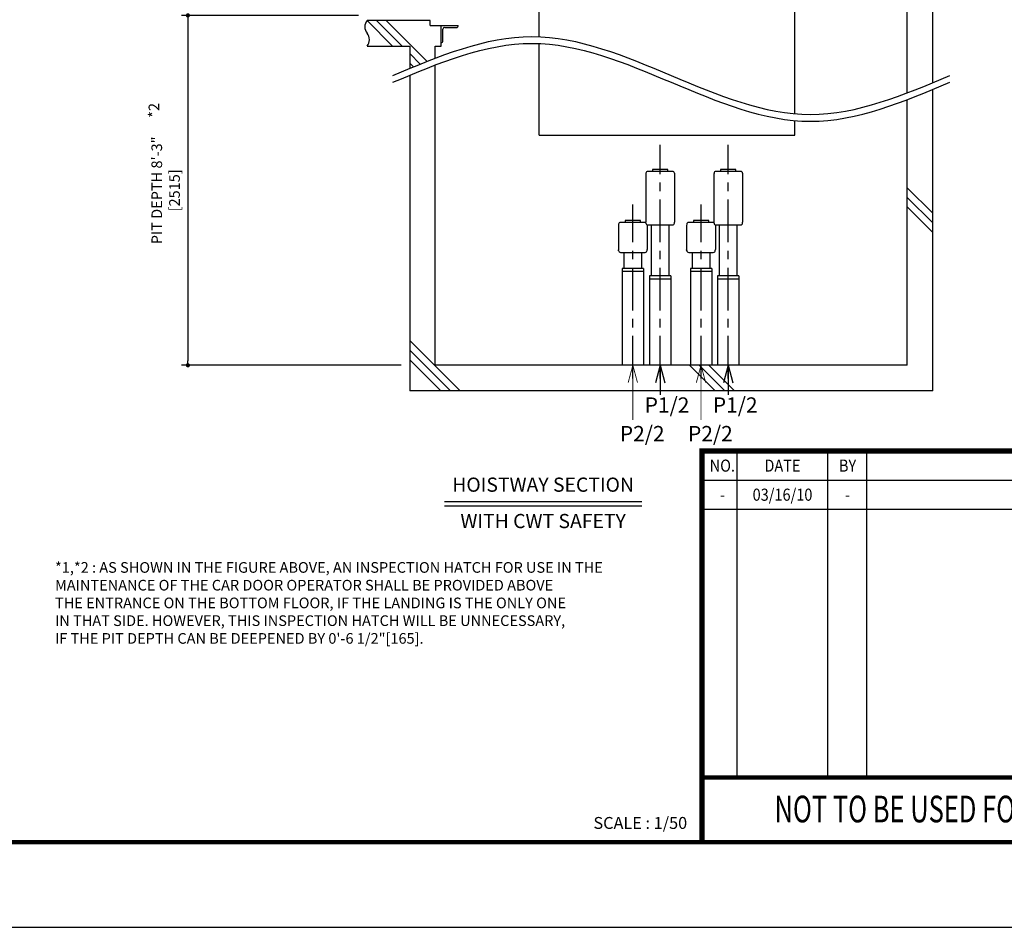
# Model space of a CAD drawing. Units: millimetres. Extents: x 0 to 21000, y 0 to 15000.
# Drawn here: x 9344 to 15121, y 0 to 5329 of the extents above; entities that cross this region are included whole.
import ezdxf
from ezdxf.enums import TextEntityAlignment as Align

# ---------------------------------------------------------------- set-up
doc = ezdxf.new("R2010")
doc.units = ezdxf.units.MM
doc.header["$LTSCALE"] = 100
for name, pattern in [('CENTERX2', [4, 2.5, -0.5, 0.5, -0.5]), ('DASHED', [0.75, 0.5, -0.25]), ('DASHED2', [9.525, 6.35, -3.175])]:
    doc.linetypes.add(name, pattern=pattern)
doc.layers.get('0').update_dxf_attribs({"color": 3})
for name, color, linetype in [('BUFFER', 3, 'Continuous'), ('BUILDING', 3, 'Continuous'), ('CENTER-LINE', 7, 'CENTERX2'), ('CWT', 1, 'Continuous'), ('DIM', 2, 'Continuous'), ('FRAME', 5, 'Continuous'), ('SPEC', 7, 'Continuous')]:
    doc.layers.add(name, color=color, linetype=linetype)
doc.styles.add('HELVSOL', font='helv-sol.shx', dxfattribs={"width": 0.8, "height": 4})
doc.styles.add('ROMD332', font='romand__.ttf', dxfattribs={"height": 0.09375})
doc.styles.add('ROMD532', font='romand__.ttf', dxfattribs={"height": 0.15625})
doc.styles.get("Standard").update_dxf_attribs({"font": 'romans.shx', "bigfont": 'bigfont.shx'})
doc.styles.add('STYLE1', font='monos.ttf')
doc.dimstyles.new('1-50IN INCH', dxfattribs={"dimscale": 25, "dimtxt": 2.5, "dimasz": 1, "dimexe": 1.5, "dimexo": 2, "dimgap": 1, "dimtad": 3, "dimdec": 4, "dimlfac": 0.03937, "dimzin": 3, "dimdsep": 46, "dimlunit": 4, "dimtxsty": 'Standard', "dimblk1": 'DOT', "dimblk2": 'DOT', "dimsah": 1, "dimcen": 0.09, "dimclrd": 256, "dimclre": 256, "dimclrt": 256, "dimadec": 0, "dimazin": 2, "dimtfac": 1, "dimtdec": 4, "dimtmove": 0, "dimatfit": 3, "dimldrblk": 'DOT', "dimfxl": 0, "dimfrac": 2, "dimtolj": 1, "dimtzin": 0, "dimarcsym": 0})

# ---------------------------------------------------------------- blocks, each defined once
blk = doc.blocks.new('_DOT')
at = {"color": 0, "linetype": 'ByBlock'}
blk.add_line((-0.5, 0), (-1, 0), dxfattribs=at)
at = {"color": 0, "linetype": 'ByBlock', "const_width": 0.5}
blk.add_lwpolyline([(-0.25, 0, 1), (0.25, 0, 1)], format="xyb", close=True, dxfattribs=at)
blk = doc.blocks.new('*D32')
at = {"layer": 'DEFPOINTS', "color": 0}
for p in [(11382.5, 5354), (10331, 3300), (11632.5, 3300)]:
    blk.add_point(p, dxfattribs=at)
at = {"layer": 'DIM', "lineweight": -2}
for p, q in [((11332.5, 5354), (10293.5, 5354)), ((10331, 5329), (10331, 3325)), ((11582.5, 3300), (10293.5, 3300))]:
    blk.add_line(p, q, dxfattribs=at)
at = {"layer": 'DIM', "lineweight": -2, "xscale": 25, "yscale": 25, "zscale": 25}
for p, rotation in [((10331, 5354), 90), ((10331, 3300), 270)]:
    blk.add_blockref('_DOT', p, dxfattribs=dict(at, rotation=rotation))
at = {"layer": 'DIM', "insert": (10200.3, 4327), "char_height": 62.5, "attachment_point": 5, "rotation": 90}
blk.add_mtext('\\A1;PIT DEPTH 8\'-3"\\P[2515]', dxfattribs=at)
blk = doc.blocks.new('OBE-210')
at = {"layer": 'BUFFER', "linetype": 'Continuous'}
for p, q in [((-83.8, 1127.4), (-84.3, 1121.5)), ((-84.2, 1122.5), (-84.2, 839.5)), ((72.2, 1138.5), (-72.3, 1138.5)), ((-45, 1150), (-45, 1138.5)), ((45, 1150), (-45, 1150)), ((45, 1138.5), (45, 1150)), ((83.7, 1127.4), (84.2, 1121.5)), ((84.2, 1121.5), (84.2, 840.5)), ((-83.8, 833.6), (-84.3, 839.5)), ((-72.3, 823.5), (72.2, 823.5)), ((-50.8, 525), (-50.8, 823.5)), ((50.8, 823.5), (50.8, 525)), ((83.7, 834.6), (84.2, 840.5)), ((-62.5, 525), (-62.5, 506)), ((62.5, 525), (-62.5, 525)), ((62.5, 525), (62.5, 506)), ((62.5, 506), (-62.5, 506))]:
    blk.add_line(p, q, dxfattribs=at)
at = {"layer": 'BUFFER', "linetype": 'Continuous', "ltscale": 0.5}
for p, q in [((-62.5, 506), (-62.5, 0)), ((62.5, 506), (62.5, 0)), ((62.5, 0), (-62.5, 0))]:
    blk.add_line(p, q, dxfattribs=at)
at = {"layer": 'BUFFER', "linetype": 'Continuous'}
for centre, start, end in [((-72.3, 1127), 90, 178.04104), ((72.2, 1127), 1.95896, 90), ((-72.3, 835), 181.95896, 270), ((72.2, 835), 270, 358.04104)]:
    blk.add_arc(centre, 11.5, start, end, dxfattribs=at)
blk = doc.blocks.new('L100X100X10')
for p, q in [((-100, 0), (0, 0)), ((-100, 0), (-100, -3)), ((-100, 0), (-100, 0)), ((0, 0), (0, -100)), ((-93, -10), (-20, -10)), ((-10, -20), (-10, -93)), ((-3, -100), (0, -100)), ((0, -100), (0, -100))]:
    blk.add_line(p, q)
for centre, radius, start, end in [((-93, -3), 7, 180, 270), ((-20, -20), 10, 0, 90), ((-3, -93), 7, 180, 270)]:
    blk.add_arc(centre, radius, start, end)

msp = doc.modelspace()

# ---------------------------------------------------------------- linework, layer by layer
for p, q in [((13553.67912, 879.70811), (13553.67912, 2796.09167)), ((14085.90326, 879.70811), (14085.90326, 2796.09167)), ((14313.69193, 879.70811), (14313.69193, 2796.09167)), ((13346.91936, 2625.3549), (16898.61586, 2625.3549)), ((13347.23172, 2454.61812), (16898.92822, 2454.61812))]:
    msp.add_line(p, q)
msp.add_lwpolyline([(16898.3035, 2796.09167, 30.40997, 30.40997, 0), (13346.91936, 2796.09167, 31.36028, 31.36028, 0), (13346.91936, 500, 31.36028, 31.36028, 0)], format="xyseb")
at = {"const_width": 26.41943}
msp.add_lwpolyline([(20449.68764, 879.70811), (13346.91936, 879.70811)], dxfattribs=at)
at = {"layer": 'BUFFER', "linetype": 'Continuous'}
for p, q in [((12857.71374, 4127.3968), (12857.19816, 4121.50369)), ((12857.23255, 4122.50369), (12857.23255, 3978.50369)), ((13013.72369, 4138.50369), (12869.20701, 4138.50369)), ((12986.48255, 4150.00369), (12896.48255, 4150.00369)), ((12986.48255, 4138.50369), (12986.48255, 4150.00369)), ((13025.50398, 4124.11619), (13025.73255, 4121.50369)), ((13025.73255, 4121.50369), (13025.73255, 3979.50369)), ((13257.74813, 4127.3968), (13257.23255, 4121.50369)), ((13257.23255, 4122.50369), (13257.23255, 3978.50369)), ((13413.72369, 4138.50369), (13269.20701, 4138.50369)), ((13386.48255, 4150.00369), (13296.48255, 4150.00369)), ((13386.48255, 4138.50369), (13386.48255, 4150.00369)), ((13425.50398, 4124.11619), (13425.73255, 4121.50369)), ((13425.73255, 4121.50369), (13425.73255, 3979.50369)), ((12857.71374, 3972.61058), (12857.19816, 3978.50369)), ((12869.20701, 3962.50369), (12942.28255, 3962.50369)), ((12890.68255, 3869.00369), (12890.68255, 3962.50369)), ((12942.28255, 3962.50369), (13013.72369, 3962.50369)), ((12992.28255, 3962.50369), (12992.28255, 3869.00369)), ((13025.21697, 3973.61058), (13025.73255, 3979.50369)), ((13257.71374, 3972.61058), (13257.19816, 3978.50369)), ((13269.20701, 3962.50369), (13342.28255, 3962.50369)), ((13290.68255, 3869.00369), (13290.68255, 3962.50369)), ((13342.28255, 3962.50369), (13413.72369, 3962.50369)), ((13392.28255, 3962.50369), (13392.28255, 3869.00369)), ((13425.21697, 3973.61058), (13425.73255, 3979.50369)), ((12878.98255, 3869.00369), (12878.98255, 3850.00369)), ((12941.48255, 3869.00369), (12878.98255, 3869.00369)), ((12942.28255, 3850.00369), (12878.98255, 3850.00369)), ((12878.98255, 3850.00369), (12878.98255, 3300.00369)), ((13003.98255, 3869.00369), (12941.48255, 3869.00369)), ((13003.98255, 3850.00369), (12942.28255, 3850.00369)), ((13003.98255, 3869.00369), (13003.98255, 3850.00369)), ((13003.98255, 3850.00369), (13003.98255, 3300.00369)), ((13278.98255, 3869.00369), (13278.98255, 3850.00369)), ((13341.48255, 3869.00369), (13278.98255, 3869.00369)), ((13342.28255, 3850.00369), (13278.98255, 3850.00369)), ((13278.98255, 3850.00369), (13278.98255, 3300.00369)), ((13403.98255, 3869.00369), (13341.48255, 3869.00369)), ((13403.98255, 3850.00369), (13342.28255, 3850.00369)), ((13403.98255, 3869.00369), (13403.98255, 3850.00369)), ((13403.98255, 3850.00369), (13403.98255, 3300.00369)), ((13213.98255, 3300.00369), (13088.98255, 3300.00369)), ((13613.98255, 3300.00369), (13488.98255, 3300.00369))]:
    msp.add_line(p, q, dxfattribs=at)
at = {"layer": 'BUFFER', "linetype": 'DASHED2'}
msp.add_line((12896.48255, 4150.00369), (12896.48255, 4138.50369), dxfattribs=at)
at = {"layer": 'BUFFER', "linetype": 'DASHED'}
msp.add_line((13296.48255, 4150.00369), (13296.48255, 4138.50369), dxfattribs=at)
at = {"layer": 'BUFFER', "linetype": 'Continuous'}
for centre, start, end in [((12869.20701, 4127.00369), 90, 178.041044443), ((13013.72369, 4127.00369), 71.68959063, 90), ((13269.20701, 4127.00369), 90, 178.041044443), ((13413.72369, 4127.00369), 71.689590639, 90), ((12869.20701, 3974.00369), 181.958955557, 270), ((13013.72369, 3974.00369), 270, 358.041044443), ((13269.20701, 3974.00369), 181.958955557, 270), ((13413.72369, 3974.00369), 270, 358.041044443)]:
    msp.add_arc(centre, 11.5, start, end, dxfattribs=at)
at = {"layer": 'BUILDING'}
for p, q in [((14701.48255, 4959.36323), (14701.48255, 7753.65578)), ((14551.48255, 4899.42882), (14551.48255, 7693.72137)), ((11382.02924, 5323.457), (11531.48255, 5174.00369)), ((11752.48255, 5324.00369), (11382.48255, 5324.00369)), ((11438.05109, 5324.00369), (11588.05109, 5174.00369)), ((11494.61963, 5324.00369), (11734.39281, 5084.23051)), ((11752.48255, 5294.00369), (11752.48255, 5323.92918)), ((11752.48255, 5294.00369), (11817.48255, 5294.00369)), ((11817.48255, 5174.00369), (11817.48255, 5294.00369)), ((11382.48255, 5174.00369), (11632.48255, 5174.00369)), ((11632.48255, 5174.00369), (11632.48255, 5042.94401)), ((11782.48255, 5174.00369), (11817.48255, 5174.00369)), ((11782.48255, 5102.87842), (11782.48255, 5174.00369)), ((11632.48255, 5129.57223), (11693.96229, 5068.09249)), ((11632.48255, 5073.00369), (11653.76708, 5051.71916)), ((11782.48255, 3300.00369), (11782.48255, 5062.87842)), ((11632.48255, 5002.94401), (11632.48255, 3150.00369)), ((14701.48255, 3150.00369), (14701.48255, 4919.36323)), ((14551.48255, 3300.00369), (14551.48255, 4859.42882)), ((14551.48255, 4342.35434), (14701.48255, 4192.35434)), ((14551.48255, 4285.7858), (14701.48255, 4135.7858)), ((14551.48255, 4229.21725), (14701.48255, 4079.21725)), ((11632.48255, 3444.92721), (11927.40607, 3150.00369)), ((11632.48255, 3388.35867), (11870.83753, 3150.00369)), ((11632.48255, 3331.79013), (11814.26899, 3150.00369)), ((14551.48255, 3300.00369), (11782.48255, 3300.00369)), ((13274.48255, 3300.00369), (13424.48255, 3150.00369)), ((13331.05109, 3300.00369), (13481.05109, 3150.00369)), ((13387.61963, 3300.00369), (13537.61963, 3150.00369)), ((14701.48255, 3150.00369), (11632.48255, 3150.00369))]:
    msp.add_line(p, q, dxfattribs=at)
for centre, start, end in [((11427.15118, 5286.50369), 139.986028489, 220.013971511), ((11337.81391, 5211.50369), 319.986028489, 40.013971511)]:
    msp.add_arc(centre, 58.3227, start, end, dxfattribs=at)
for points in [[(11532.48255, 5001.15362), (12349.73255, 5229.98362), (13166.98255, 5001.15362), (13984.23255, 4772.32362), (14801.48255, 5001.15362)], [(11532.48255, 4961.15362), (12349.73255, 5189.98362), (13166.98255, 4961.15362), (13984.23255, 4732.32362), (14801.48255, 4961.15362)]]:
    msp.add_spline(points, degree=3, dxfattribs=at)
at = {"layer": 'CENTER-LINE'}
for p, q in [((13101.48255, 3222.29521), (13101.48255, 4594.00369)), ((13501.48255, 3222.29521), (13501.48255, 4594.00369)), ((12941.48255, 3222.29521), (12941.48255, 4244.00369)), ((13341.48255, 3222.29521), (13341.48255, 4244.00369))]:
    msp.add_line(p, q, dxfattribs=at)
at = {"layer": 'CWT'}
for p, q in [((12391.48255, 5229.10308), (12391.48255, 7505.10087)), ((13891.48255, 4776.57739), (13891.48255, 7505.10087)), ((12391.48255, 4650.03895), (12391.48255, 5189.10308)), ((13891.48255, 4650.03867), (13891.48255, 4736.57739)), ((12391.48255, 4650.03895), (13891.48255, 4650.03867))]:
    msp.add_line(p, q, dxfattribs=at)
at = {"layer": 'DEFPOINTS'}
msp.add_lwpolyline([(0, 0), (21000, 0), (21000, 15000), (0, 15000)], close=True, dxfattribs=at)
at = {"layer": 'DIM'}
for p, q in [((13101.48255, 3300.00369), (13074.05489, 3197.64227)), ((13101.48255, 3300.00369), (13128.91021, 3197.64227)), ((13101.48255, 3300.00369), (13101.48255, 3126.66791)), ((13501.48255, 3300.00369), (13474.05489, 3197.64227)), ((13501.48255, 3300.00369), (13528.91021, 3197.64227)), ((13501.48255, 3300.00369), (13501.48255, 3126.66791)), ((11836.6343, 2500.00369), (12993.31942, 2500.00369)), ((11836.6343, 2475.00369), (12993.31942, 2475.00369))]:
    msp.add_line(p, q, dxfattribs=at)
at = {"layer": 'DIM', "const_width": 5}
for points in [[(12941.48255, 3300.00369), (12914.05489, 3197.64227)], [(12941.48255, 3300.00369), (12941.48255, 2978.15613)], [(12941.48255, 3300.00369), (12968.91021, 3197.64227)], [(13101.48255, 3300.00369), (13074.05489, 3197.64227)], [(13101.48255, 3300.00369), (13101.48255, 3126.66791)], [(13101.48255, 3300.00369), (13128.91021, 3197.64227)], [(13341.48255, 3300.00369), (13314.05489, 3197.64227)], [(13341.48255, 3300.00369), (13341.48255, 2978.15613)], [(13341.48255, 3300.00369), (13368.91021, 3197.64227)], [(13501.48255, 3300.00369), (13474.05489, 3197.64227)], [(13501.48255, 3300.00369), (13501.48255, 3126.66791)], [(13501.48255, 3300.00369), (13528.91021, 3197.64227)]]:
    msp.add_lwpolyline(points, dxfattribs=at)
at = {"layer": 'FRAME', "const_width": 25}
msp.add_lwpolyline([(450, 500), (20450, 500), (20450, 14500), (450, 14500)], close=True, dxfattribs=at)

# ---------------------------------------------------------------- block references
at = {"linetype": 'Continuous', "ltscale": 0.5}
for p in [(13101.48255, 3300.00369), (13501.48255, 3300.00369)]:
    msp.add_blockref('OBE-210', p, dxfattribs=at)
at = {"layer": 'BUILDING', "rotation": 90}
msp.add_blockref('L100X100X10', (11817.48255, 5294.00369), dxfattribs=at)

# ---------------------------------------------------------------- texts
at = {"layer": 'DIM'}
msp.add_text('*2', height=62.5, rotation=90, dxfattribs=at).set_placement((10162.90164, 4752.91883))
at = {"layer": 'DIM', "style": 'STYLE1'}
for s, p in [('P1/2', (13142.08104, 2993.28583)), ('P1/2', (13542.08104, 2993.28583)), ('P2/2', (12996.47095, 2825.45332)), ('P2/2', (13396.47095, 2825.45332))]:
    msp.add_text(s, height=90, rotation=0.000002504, dxfattribs=at).set_placement(p, align=Align.BOTTOM_CENTER)
at = {"layer": 'DIM'}
msp.add_text('HOISTWAY SECTION', height=83.3333333, rotation=0.000002504, dxfattribs=at).set_placement((12414.97686, 2531.25369), align=Align.BOTTOM_CENTER)
msp.add_text('WITH CWT SAFETY', height=83.3333333, rotation=0.000002504, dxfattribs=at).set_placement((12414.97686, 2427.08702), align=Align.TOP_CENTER)
at = {"layer": 'SPEC', "width": 0.88}
for s, style, p in [('NO.', 'ROMD332', (13466.57855, 2710.72328)), ('DATE', 'ROMD332', (13819.28358, 2710.72328)), ('BY', 'ROMD332', (14201.38073, 2710.72328)), ('03/16/10', 'ROMD532', (13819.59593, 2539.98651)), ('-', 'ROMD532', (13466.89091, 2539.98651)), ('-', 'ROMD532', (14201.69309, 2539.98651))]:
    msp.add_text(s, height=71.0265, dxfattribs=dict(at, style=style)).set_placement(p, align=Align.MIDDLE_CENTER)
at = {"layer": 'SPEC', "style": 'HELVSOL', "width": 0.7}
msp.add_text('NOT TO BE USED FOR CONSTRUCTION', height=156.6801071, dxfattribs=at).set_placement((15115.08938, 616.21118), align=Align.CENTER)
at = {"layer": 'SPEC'}
msp.add_text('SCALE : 1/50', height=70, dxfattribs=at).set_placement((13260.17385, 555.88374), align=Align.BOTTOM_RIGHT)
at = {"layer": 'SPEC', "insert": (9551.39723, 1645.51065), "char_height": 62.5, "attachment_point": 7}
msp.add_mtext('*1,*2 : AS SHOWN IN THE FIGURE ABOVE, AN INSPECTION HATCH FOR USE IN THE\\P         MAINTENANCE OF THE CAR DOOR OPERATOR SHALL BE PROVIDED ABOVE\\P         THE ENTRANCE ON THE BOTTOM FLOOR, IF THE LANDING IS THE ONLY ONE\\P         IN THAT SIDE. HOWEVER, THIS INSPECTION HATCH WILL BE UNNECESSARY,\\P         IF THE PIT DEPTH CAN BE DEEPENED BY 0\'-6 1/2"[165].', dxfattribs=at)

# ---------------------------------------------------------------- dimensions: what is measured, and where the dimension line sits
at = {"layer": 'DIM'}
dim = msp.add_linear_dim(base=(10330.99931, 3300.00369), p1=(11382.48255, 5354.00369), p2=(11632.48255, 3300.00369), angle=90, text='PIT DEPTH 8\'-3"\\P[2515]', dimstyle='1-50IN INCH', override={"dimpost": '\\X'}, dxfattribs=at)
dim.commit()
dim.dimension.update_dxf_attribs({"geometry": '*D32', "text_midpoint": (10200.34454, 4327.00369)})

doc.saveas('drawing.dxf')
